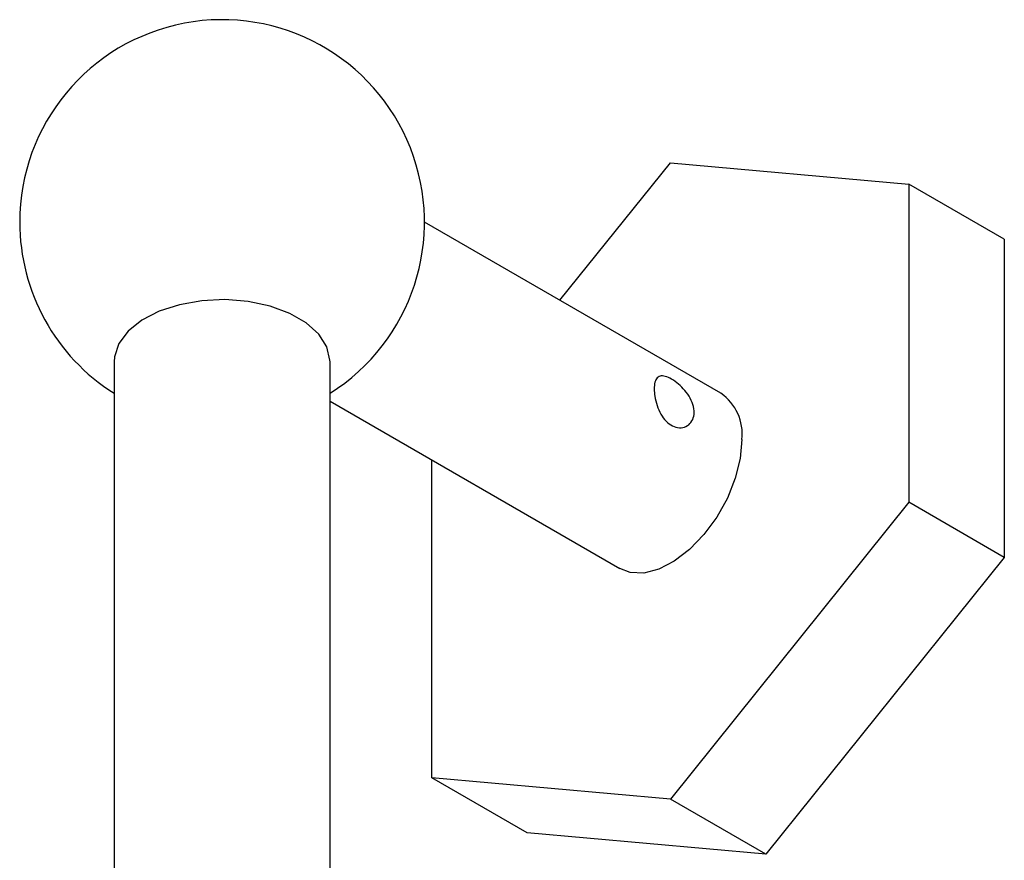
# Model space of a CAD drawing. Units: millimetres. Extents: x 3 to 2496, y 5 to 2495.
# Drawn here: x 2208 to 2281, y 650 to 712 of the extents above; entities that cross this region are included whole.
import ezdxf

# ---------------------------------------------------------------- set-up
doc = ezdxf.new("R2010")
doc.units = ezdxf.units.MM

msp = doc.modelspace()

# ---------------------------------------------------------------- linework, layer by layer
at = {"color": 7, "linetype": 'Continuous', "lineweight": 25}
for p, q in [((2248.391, 691.037), (2256.578, 701.222)), ((2256.578, 701.222), (2274.256, 699.641)), ((2274.256, 699.641), (2274.256, 676.07)), ((2281.327, 695.559), (2274.256, 699.641)), ((2260.328, 684.146), (2238.351, 696.833)), ((2281.327, 695.559), (2281.327, 671.988)), ((2215.351, 686.471), (2215.351, 644.407)), ((2231.351, 644.407), (2231.351, 686.471)), ((2231.351, 683.554), (2252.828, 671.155)), ((2238.9, 655.66), (2238.9, 679.196)), ((2274.256, 676.07), (2256.578, 654.079)), ((2281.327, 671.988), (2274.256, 676.07)), ((2281.327, 671.988), (2263.649, 649.997)), ((2256.578, 654.079), (2238.9, 655.66)), ((2245.971, 651.578), (2238.9, 655.66)), ((2263.649, 649.997), (2256.578, 654.079)), ((2263.649, 649.997), (2245.971, 651.578))]:
    msp.add_line(p, q, dxfattribs=at)
at = {"color": 7, "linetype": 'Continuous', "lineweight": 25, "flags": 128}
for points in [[(2231.351, 686.471), (2231.348, 686.597), (2231.114, 687.586), (2230.518, 688.523), (2229.586, 689.365), (2228.363, 690.071), (2226.905, 690.609), (2225.281, 690.953), (2223.567, 691.088), (2221.843, 691.007), (2220.19, 690.714), (2218.684, 690.222), (2217.396, 689.556), (2216.387, 688.744), (2215.703, 687.827), (2215.377, 686.846), (2215.351, 686.471)], [(2261.881, 680.712), (2261.757, 679.324), (2261.391, 677.858), (2260.8, 676.382), (2260.011, 674.965), (2259.062, 673.674), (2257.997, 672.569), (2256.865, 671.701), (2255.72, 671.112), (2254.615, 670.828), (2253.602, 670.864), (2252.828, 671.155)]]:
    msp.add_lwpolyline(points, dxfattribs=at)
at = {"color": 7, "linetype": 'Continuous', "lineweight": 25}
for centre, radius, start, end in [((2223.351, 696.832), 15, 302.23095, 180), ((2223.351, 696.832), 15, 180, 237.76905), ((2258.193, 681.112), 3.71, 353.81469, 54.87313)]:
    msp.add_arc(centre, radius, start, end, dxfattribs=at)
msp.add_open_spline([(2255.376, 684.468), (2255.387, 684.645), (2255.41, 684.998), (2255.591, 685.325), (2255.883, 685.465), (2256.293, 685.396), (2256.786, 685.14), (2257.302, 684.738), (2257.781, 684.224), (2258.16, 683.628), (2258.361, 683.004), (2258.347, 682.429), (2258.13, 681.965), (2257.747, 681.656), (2257.251, 681.553), (2256.722, 681.692), (2256.244, 682.054), (2255.855, 682.588), (2255.572, 683.236), (2255.405, 683.904), (2255.385, 684.29), (2255.376, 684.468)], degree=3, knots=[0, 0, 0, 0, 0.052288, 0.10453, 0.157967, 0.212411, 0.265496, 0.316949, 0.369048, 0.423024, 0.477261, 0.529778, 0.581301, 0.633921, 0.688179, 0.742112, 0.794095, 0.845608, 0.898786, 0.953232, 1, 1, 1, 1], dxfattribs=at)

doc.saveas('drawing.dxf')
